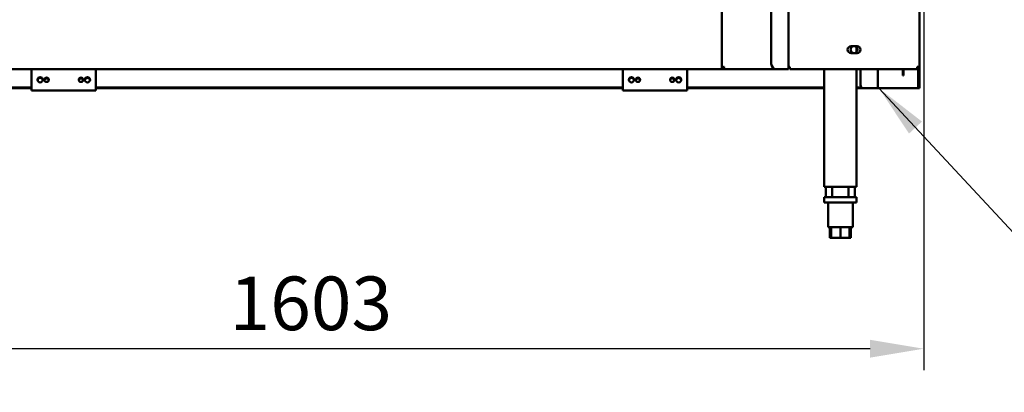
# Model space of a CAD drawing. Units: millimetres. Extents: x 65 to 5840, y 100 to 4100.
# Drawn here: x 1381 to 2299, y 1007 to 1355 of the extents above; entities that cross this region are included whole.
import ezdxf

# ---------------------------------------------------------------- set-up
doc = ezdxf.new("R2010")
doc.units = ezdxf.units.MM
doc.header["$LTSCALE"] = 20
for name, color, linetype, lineweight in [('Dimension (ISO)', 7, 'Continuous', 25), ('Symbol (ISO)', 7, 'Continuous', 25), ('Visible (ISO)', 7, 'Continuous', 50)]:
    doc.layers.add(name, color=color, linetype=linetype, lineweight=lineweight)
doc.styles.add('Note Text (ISO)', font='tahoma.ttf')
doc.dimstyles.new('Default (ISO)', dxfattribs={"dimscale": 20, "dimtxt": 2.5, "dimasz": 2.5, "dimexe": 1, "dimexo": 2, "dimgap": 0.762, "dimtad": 1, "dimtoh": 1, "dimdec": 1, "dimrnd": 1e-08, "dimzin": 0, "dimdsep": 46, "dimtxsty": 'Note Text (ISO)', "dimcen": 0.09, "dimdle": 10, "dimclrd": 256, "dimclre": 256, "dimclrt": 256, "dimadec": 1, "dimazin": 0, "dimtfac": 1.40208, "dimtmove": 0, "dimatfit": 3, "dimfxl": 1, "dimtolj": 1, "dimtzin": 0, "dimlwd": -1, "dimlwe": -1, "dimarcsym": 0})
doc.dimstyles.new('Default - Method 1b (ISO)$7', dxfattribs={"dimscale": 20, "dimtxt": 2.5, "dimasz": 2.5, "dimexe": 3.175, "dimexo": 0, "dimgap": 0.762, "dimtad": 1, "dimtoh": 1, "dimrnd": 1e-08, "dimtxsty": 'Note Text (ISO)', "dimcen": 0.09, "dimdle": 10, "dimclrd": 256, "dimclre": 256, "dimclrt": 256, "dimazin": 2, "dimtfac": 1.4, "dimtmove": 0, "dimatfit": 3, "dimfxl": 1, "dimtolj": 1, "dimlwd": -1, "dimlwe": -1, "dimarcsym": 0})

# ---------------------------------------------------------------- blocks, each defined once
blk = doc.blocks.new('*D11')
at = {"layer": 'Defpoints', "color": 0, "transparency": 16777216}
for p in [(621.01, 2012.18), (2224.01, 2012.18), (621.01, 1048.05)]:
    blk.add_point(p, dxfattribs=at)
at = {"layer": 'Dimension (ISO)', "transparency": 16777216}
for p, q in [((621.01, 1972.18), (621.01, 1028.05)), ((2224.01, 1972.18), (2224.01, 1028.05)), ((2174.01, 1048.05), (671.01, 1048.05))]:
    blk.add_line(p, q, dxfattribs=at)
for points in [[(671.01, 1056.38), (671.01, 1039.72), (621.01, 1048.05)], [(2174.01, 1056.38), (2174.01, 1039.72), (2224.01, 1048.05)]]:
    blk.add_solid(points, dxfattribs=at)
at = {"layer": 'Dimension (ISO)', "transparency": 16777216, "insert": (1577.07, 1115.37), "char_height": 50, "attachment_point": 1, "style": 'Note Text (ISO)'}
blk.add_mtext('\\A1;1603', dxfattribs=at)

msp = doc.modelspace()

# ---------------------------------------------------------------- linework, layer by layer
at = {"layer": 'Visible (ISO)'}
for p, q in [((2035.91, 1310.02), (2035.91, 2010.68)), ((2081.91, 2002.28), (2081.91, 1313.68)), ((2098.11, 1308.68), (2098.11, 2007.28)), ((2220.11, 2007.28), (2220.11, 1310.88)), ((2156.36, 1330.13), (2158.31, 1330.13)), ((2161.86, 1323.63), (2156.36, 1323.63)), ((2159.91, 1330.13), (2161.86, 1330.13)), ((2161.31, 1329.37), (2161.31, 1324.59)), ((2035.91, 1308.68), (684.91, 1308.68)), ((1392.51, 1308.68), (1392.51, 1291.88)), ((1452.51, 1291.88), (1452.51, 1308.68)), ((1943.61, 1308.68), (1943.61, 1291.88)), ((2003.61, 1291.88), (2003.61, 1308.68)), ((2035.91, 1308.68), (2035.91, 1310.02)), ((2037.11, 1310.02), (2035.91, 1310.02)), ((2037.11, 1309.88), (2035.91, 1309.88)), ((2037.11, 1308.68), (2035.91, 1308.68)), ((2037.25, 1309.88), (2037.11, 1309.88)), ((2037.11, 1308.68), (2037.11, 1309.88)), ((2037.11, 1308.68), (2037.25, 1308.68)), ((2037.25, 1309.88), (2037.25, 1308.68)), ((2086.91, 1308.68), (2037.25, 1308.68)), ((2086.91, 1308.68), (2095.91, 1308.68)), ((2098.11, 1308.68), (2095.91, 1308.68)), ((2098.11, 1310.88), (2099.11, 1310.88)), ((2099.11, 1310.88), (2099.11, 1308.68)), ((2217.76, 1308.68), (2099.11, 1308.68)), ((2131.31, 1308.68), (2131.31, 1199.13)), ((2161.31, 1308.68), (2161.31, 1199.13)), ((2165.11, 1308.68), (2165.11, 1293.88)), ((2181.31, 1290.88), (2181.31, 1308.68)), ((2204.41, 1307.78), (2204.41, 1308.68)), ((2204.41, 1302.78), (2204.41, 1307.78)), ((2205.11, 1308.68), (2205.11, 1307.78)), ((2205.11, 1307.78), (2205.11, 1302.78)), ((2217.76, 1308.68), (2217.91, 1308.68)), ((2217.91, 1309.88), (2217.86, 1309.88)), ((2220.11, 1310.88), (2217.91, 1310.88)), ((2217.91, 1309.88), (2217.91, 1308.68)), ((2218.91, 1292.54), (2218.91, 1308.92)), ((2220.11, 1310.88), (2220.11, 1292.54)), ((2204.41, 1302.78), (2205.11, 1302.78)), ((1392.51, 1291.58), (901.41, 1291.58)), ((1392.51, 1290.88), (901.41, 1290.88)), ((1392.51, 1290.94), (1392.51, 1291.88)), ((1392.51, 1288.96), (1392.51, 1290.94)), ((1452.51, 1288.96), (1392.51, 1288.96)), ((1452.51, 1291.88), (1452.51, 1290.94)), ((1943.61, 1291.58), (1452.51, 1291.58)), ((1452.51, 1290.94), (1452.51, 1288.96)), ((1943.61, 1290.88), (1452.51, 1290.88)), ((1943.61, 1290.94), (1943.61, 1291.88)), ((1943.61, 1288.96), (1943.61, 1290.94)), ((2003.61, 1288.96), (1943.61, 1288.96)), ((2003.61, 1291.88), (2003.61, 1290.94)), ((2131.31, 1291.58), (2003.61, 1291.58)), ((2003.61, 1290.94), (2003.61, 1288.96)), ((2131.31, 1290.88), (2003.61, 1290.88)), ((2166.18, 1291.58), (2161.31, 1291.58)), ((2168.11, 1290.88), (2161.31, 1290.88)), ((2179.11, 1290.88), (2168.11, 1290.88)), ((2179.11, 1290.88), (2181.31, 1290.88)), ((2182.31, 1290.88), (2181.31, 1290.88)), ((2217.91, 1290.88), (2182.31, 1290.88)), ((2218.91, 1290.88), (2217.91, 1290.88)), ((2218.91, 1290.88), (2218.91, 1292.54)), ((2218.91, 1290.88), (2220.11, 1290.88)), ((2220.11, 1292.54), (2220.11, 1290.88)), ((2131.31, 1199.13), (2133.71, 1199.13)), ((2132.81, 1199.13), (2132.81, 1189.38)), ((2158.91, 1199.13), (2133.71, 1199.13)), ((2138.69, 1199.13), (2138.69, 1189.38)), ((2153.92, 1189.38), (2153.92, 1199.13)), ((2158.91, 1199.13), (2161.31, 1199.13)), ((2159.81, 1199.13), (2159.81, 1189.38)), ((2131.31, 1189.38), (2161.31, 1189.38)), ((2131.31, 1189.38), (2131.31, 1184.38)), ((2161.31, 1184.38), (2131.31, 1184.38)), ((2134.81, 1184.38), (2134.81, 1161.38)), ((2157.81, 1184.38), (2157.81, 1161.38)), ((2161.31, 1189.38), (2161.31, 1184.38)), ((2134.81, 1161.38), (2157.81, 1161.38)), ((2136.49, 1161.38), (2136.49, 1151.38)), ((2137.81, 1161.38), (2137.81, 1151.38)), ((2146.31, 1161.38), (2146.31, 1151.38)), ((2154.81, 1161.38), (2154.81, 1151.38)), ((2156.12, 1161.38), (2156.12, 1151.38)), ((2137.81, 1151.38), (2136.49, 1151.38)), ((2146.31, 1151.38), (2137.81, 1151.38)), ((2154.81, 1151.38), (2146.31, 1151.38)), ((2156.12, 1151.38), (2154.81, 1151.38))]:
    msp.add_line(p, q, dxfattribs=at)
for centre, radius in [((1400.51, 1298.8), 2.45), ((1406.51, 1298.8), 2.05), ((1438.51, 1298.8), 2.05), ((1444.51, 1298.8), 2.45), ((1951.61, 1298.8), 2.45), ((1957.61, 1298.8), 2.05), ((1989.61, 1298.8), 2.05), ((1995.61, 1298.8), 2.45)]:
    msp.add_circle(centre, radius, dxfattribs=at)
for centre, radius, start, end in [((2156.36, 1326.88), 3.25, 90, 270), ((2159.11, 1326.98), 3.25, 104.25003, 75.74997), ((2159.11, 1326.98), 3.25, 75.74997, 104.25003), ((2161.86, 1326.88), 3.25, 270, 90), ((2086.91, 1313.68), 5, 180, 270), ((1400.51, 1298.08), 2.45, 8.47834, 171.52166), ((1406.51, 1298.08), 2.05, 10.14869, 169.85131), ((1438.51, 1298.08), 2.05, 10.14869, 169.85131), ((1444.51, 1298.08), 2.45, 8.47834, 171.52166), ((1951.61, 1298.08), 2.45, 8.47834, 171.52166), ((1957.61, 1298.08), 2.05, 10.14869, 169.85131), ((1989.61, 1298.08), 2.05, 10.14869, 169.85131), ((1995.61, 1298.08), 2.45, 8.47834, 171.52166), ((2168.11, 1293.88), 3, 180, 270)]:
    msp.add_arc(centre, radius, start, end, dxfattribs=at)
for points, knots in [([(2035.91, 1310.02), (2035.91, 1310.22), (2036.4, 1310.42), (2037.13, 1310.63), (2037.43, 1310.71), (2037.77, 1310.79), (2038.11, 1310.88)], [-1, -1, -1, -1, -0.293945, -0.293945, -0.293945, 0, 0, 0, 0]), ([(2038.11, 1310.88), (2037.66, 1310.63), (2037.23, 1310.39), (2037.13, 1310.14), (2037.11, 1310.1), (2037.11, 1310.06), (2037.11, 1310.02)], [0, 0, 0, 0, 0.859892, 0.859892, 0.859892, 1, 1, 1, 1]), ([(2038.11, 1310.88), (2037.86, 1310.43), (2037.61, 1310), (2037.37, 1309.9), (2037.33, 1309.89), (2037.29, 1309.88), (2037.25, 1309.88)], [0, 0, 0, 0, 0.859892, 0.859892, 0.859892, 1, 1, 1, 1]), ([(2037.44, 1308.81), (2037.57, 1309), (2037.71, 1309.4), (2037.85, 1309.9), (2037.94, 1310.2), (2038.02, 1310.54), (2038.11, 1310.88)], [-0.7810431, -0.7810431, -0.7810431, -0.7810431, -0.2939453, -0.2939453, -0.2939453, 0, 0, 0, 0]), ([(2217.91, 1310.88), (2217.87, 1310.07), (2217.84, 1309.27), (2217.81, 1308.91), (2217.79, 1308.76), (2217.78, 1308.68), (2217.76, 1308.68)], [0, 0, 0, 0, 1.109068, 1.109068, 1.109068, 1.570796, 1.570796, 1.570796, 1.570796]), ([(2218.91, 1310.88), (2218.91, 1310.43), (2218.56, 1310), (2218.12, 1309.9), (2218.05, 1309.89), (2217.98, 1309.88), (2217.91, 1309.88)], [0, 0, 0, 0, 1.350716, 1.350716, 1.350716, 1.570796, 1.570796, 1.570796, 1.570796]), ([(2217.91, 1308.68), (2218.72, 1308.68), (2219.51, 1309.17), (2219.88, 1309.9), (2220.03, 1310.2), (2220.11, 1310.54), (2220.11, 1310.88)], [0, 0, 0, 0, 1.109068, 1.109068, 1.109068, 1.570796, 1.570796, 1.570796, 1.570796])]:
    msp.add_open_spline(points, degree=3, knots=knots, dxfattribs=at)
msp.add_open_spline([(2037.25, 1308.68), (2037.31, 1308.68), (2037.37, 1308.72), (2037.44, 1308.81)], degree=3, dxfattribs=at)

# ---------------------------------------------------------------- dimensions: what is measured, and where the dimension line sits
at = {"layer": 'Dimension (ISO)'}
dim = msp.add_linear_dim(base=(621.01, 1048.05), p1=(2224.01, 2012.18), p2=(621.01, 2012.18), angle=180, dimstyle='Default (ISO)', override={"dimgap": 0.762, "dimtoh": 0, "dimdec": 0, "dimtol": 0, "dimlim": 0, "dimtp": 0, "dimtm": 0, "dimtdec": 2, "dimtofl": 0, "dimatfit": 1}, dxfattribs=at)
dim.commit()
dim.dimension.update_dxf_attribs({"geometry": '*D11', "text_midpoint": (1646.41, 1048.05), "dimtype": 160})

# ---------------------------------------------------------------- leaders
at = {"layer": 'Symbol (ISO)', "annotation_type": 0, "has_hookline": 1, "hookline_direction": 0}
for points, text_width in [([(808.38, 1370.42), (997, 960.91), (1047, 960.91)], 423.57), ([(2182.31, 1290.88), (2330.79, 1131.14), (2380.79, 1131.14)], 439.89)]:
    msp.add_leader(points, dimstyle='Default - Method 1b (ISO)$7', override={"dimtad": 0}, dxfattribs=dict(at, text_width=text_width))

doc.saveas('drawing.dxf')
